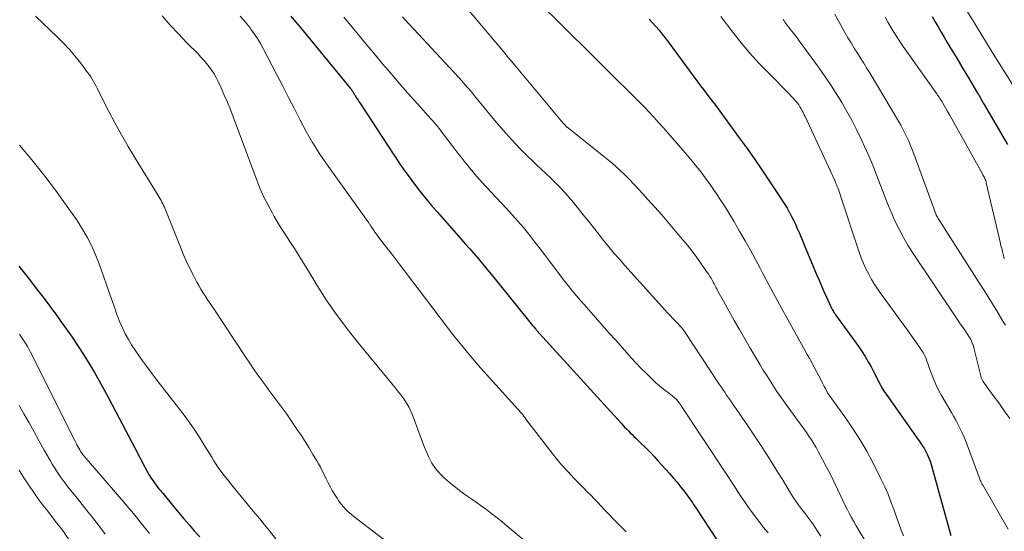
# Model space of a CAD drawing. Units: feet. Extents: x 2054994 to 2060055, y 560000 to 565000.
# Drawn here: x 2056293 to 2056447, y 560716 to 560795 of the extents above; entities that cross this region are included whole.
import ezdxf

# ---------------------------------------------------------------- set-up
doc = ezdxf.new("R2010")
doc.units = ezdxf.units.FT
doc.header["$LTSCALE"] = 100
doc.header["$MEASUREMENT"] = 0
doc.layers.add('CONTOUR INDEX', color=32, linetype='Continuous', lineweight=25)
doc.layers.add('CONTOUR INTERMEDIATE', color=40, linetype='Continuous', lineweight=15)

msp = doc.modelspace()

# ---------------------------------------------------------------- linework, layer by layer
at = {"layer": 'CONTOUR INDEX', "flags": 128}
for points, elevation in [([(2056335.64, 560795.71), (2056336.35, 560794.84), (2056337.06, 560793.97), (2056344.88, 560784.49), (2056344.97, 560784.38), (2056345.05, 560784.27), (2056345.14, 560784.15), (2056345.21, 560784.03), (2056345.27, 560783.95), (2056345.31, 560783.87), (2056345.36, 560783.79), (2056345.41, 560783.71), (2056345.45, 560783.62), (2056345.5, 560783.54), (2056345.54, 560783.46), (2056345.59, 560783.38), (2056345.64, 560783.3), (2056345.81, 560783.03), (2056345.95, 560782.82), (2056346.09, 560782.61), (2056346.23, 560782.4), (2056346.36, 560782.19), (2056351.65, 560774.11), (2056352.42, 560772.95), (2056353.21, 560771.8), (2056354.02, 560770.68), (2056354.85, 560769.56), (2056355.7, 560768.46), (2056356.57, 560767.37), (2056357.46, 560766.31), (2056358.37, 560765.26), (2056361.4, 560761.83), (2056362.09, 560761.05), (2056362.77, 560760.28), (2056363.46, 560759.49), (2056364.13, 560758.71), (2056364.81, 560757.92), (2056365.48, 560757.13), (2056366.14, 560756.33), (2056366.8, 560755.53), (2056372.62, 560748.36), (2056372.83, 560748.11), (2056373.04, 560747.85), (2056373.24, 560747.59), (2056373.45, 560747.34), (2056373.73, 560746.99), (2056373.79, 560746.91), (2056373.86, 560746.82), (2056373.93, 560746.74), (2056374.01, 560746.65), (2056374.08, 560746.57), (2056374.15, 560746.48), (2056374.22, 560746.4), (2056374.3, 560746.32), (2056386.99, 560732.37), (2056387.27, 560732.07), (2056387.55, 560731.77), (2056387.84, 560731.47), (2056388.13, 560731.18), (2056388.42, 560730.89), (2056388.72, 560730.6), (2056389.01, 560730.31), (2056389.31, 560730.02), (2056390.1, 560729.25), (2056390.79, 560728.57), (2056391.47, 560727.89), (2056392.13, 560727.19), (2056392.79, 560726.48), (2056394.53, 560724.56), (2056395.13, 560723.89), (2056395.71, 560723.2), (2056396.27, 560722.49), (2056396.82, 560721.77), (2056397.63, 560720.67), (2056397.76, 560720.49), (2056397.89, 560720.31), (2056398.02, 560720.12), (2056398.14, 560719.93), (2056398.27, 560719.74), (2056398.39, 560719.55), (2056398.51, 560719.37), (2056398.64, 560719.18), (2056402.96, 560712.57)], 800), ([(2056391.39, 560795.21), (2056391.91, 560794.65), (2056392.42, 560794.09), (2056392.91, 560793.51), (2056393.4, 560792.92), (2056393.87, 560792.32), (2056394.33, 560791.72), (2056398.96, 560785.45), (2056399.38, 560784.88), (2056399.8, 560784.31), (2056400.23, 560783.74), (2056400.65, 560783.17), (2056401.08, 560782.61), (2056401.51, 560782.04), (2056401.93, 560781.47), (2056402.35, 560780.9), (2056405.36, 560776.79), (2056406.59, 560775.09), (2056407.81, 560773.38), (2056408.99, 560771.65), (2056410.16, 560769.91), (2056411.7, 560767.59), (2056412.08, 560767), (2056412.46, 560766.4), (2056412.82, 560765.8), (2056413.17, 560765.18), (2056413.18, 560765.16), (2056413.51, 560764.55), (2056413.82, 560763.94), (2056414.12, 560763.31), (2056414.4, 560762.68), (2056414.68, 560762.05), (2056414.95, 560761.41), (2056415.22, 560760.77), (2056415.49, 560760.13), (2056417.42, 560755.51), (2056417.8, 560754.63), (2056418.17, 560753.75), (2056418.55, 560752.87), (2056418.94, 560752), (2056419.56, 560750.61), (2056419.64, 560750.43), (2056419.73, 560750.25), (2056419.82, 560750.08), (2056419.92, 560749.91), (2056420.02, 560749.74), (2056420.12, 560749.58), (2056420.23, 560749.41), (2056420.35, 560749.25), (2056423.97, 560744.23), (2056424.48, 560743.48), (2056424.98, 560742.72), (2056425.44, 560741.93), (2056425.88, 560741.14), (2056426.26, 560740.42), (2056426.49, 560739.97), (2056426.73, 560739.52), (2056426.96, 560739.07), (2056427.19, 560738.62), (2056427.43, 560738.17), (2056427.68, 560737.73), (2056427.95, 560737.3), (2056428.23, 560736.88), (2056433.16, 560729.88), (2056433.36, 560729.6), (2056433.56, 560729.32), (2056433.76, 560729.03), (2056433.95, 560728.75), (2056434.14, 560728.46), (2056434.32, 560728.17), (2056434.48, 560727.87), (2056434.63, 560727.56), (2056434.68, 560727.45), (2056434.84, 560727.08), (2056434.98, 560726.7), (2056435.11, 560726.32), (2056435.23, 560725.93), (2056438.28, 560714.87)], 780), ([(2056435.37, 560795.64), (2056435.84, 560794.83), (2056436.31, 560794.03), (2056436.79, 560793.22), (2056437.26, 560792.42), (2056437.74, 560791.61), (2056438.21, 560790.81), (2056438.69, 560790.01), (2056439.21, 560789.15), (2056439.79, 560788.17), (2056440.38, 560787.19), (2056440.97, 560786.22), (2056441.55, 560785.24), (2056442.46, 560783.74), (2056442.59, 560783.52), (2056442.72, 560783.29), (2056442.85, 560783.07), (2056442.97, 560782.84), (2056443.09, 560782.61), (2056443.22, 560782.38), (2056443.34, 560782.16), (2056443.47, 560781.93), (2056447.1, 560775.73)], 760), ([(2056293.34, 560756.79), (2056294.96, 560754.71), (2056296.03, 560753.34), (2056297.09, 560751.95), (2056298.13, 560750.55), (2056299.16, 560749.15), (2056299.76, 560748.33), (2056300.69, 560747.03), (2056301.6, 560745.73), (2056302.49, 560744.4), (2056303.36, 560743.07), (2056304.2, 560741.71), (2056305.03, 560740.35), (2056305.81, 560738.96), (2056306.58, 560737.56), (2056307.3, 560736.22), (2056308.34, 560734.25), (2056309.39, 560732.27), (2056310.43, 560730.29), (2056311.46, 560728.31), (2056312.91, 560725.53), (2056313.23, 560724.94), (2056313.56, 560724.37), (2056313.92, 560723.81), (2056314.3, 560723.26), (2056314.9, 560722.43), (2056314.99, 560722.31), (2056315.09, 560722.18), (2056315.19, 560722.06), (2056315.28, 560721.94), (2056315.39, 560721.82), (2056315.49, 560721.7), (2056315.59, 560721.58), (2056315.69, 560721.46), (2056317.42, 560719.37), (2056318.21, 560718.43), (2056319, 560717.5), (2056319.8, 560716.57), (2056320.61, 560715.64), (2056320.65, 560715.59), (2056321.45, 560714.7)], 820)]:
    msp.add_lwpolyline(points, dxfattribs=dict(at, elevation=elevation))
at = {"layer": 'CONTOUR INTERMEDIATE', "flags": 128}
for points, elevation in [([(2056373.95, 560798.08), (2056382.39, 560789.73), (2056383.77, 560788.37), (2056385.14, 560787), (2056386.52, 560785.64), (2056387.9, 560784.27), (2056389.13, 560783.06), (2056389.88, 560782.29), (2056390.63, 560781.53), (2056391.37, 560780.74), (2056392.1, 560779.96), (2056392.82, 560779.16), (2056393.54, 560778.36), (2056394.25, 560777.56), (2056394.96, 560776.75), (2056396.63, 560774.84), (2056397.35, 560774), (2056398.06, 560773.16), (2056398.75, 560772.3), (2056399.44, 560771.43), (2056400.1, 560770.55), (2056400.75, 560769.66), (2056401.38, 560768.75), (2056402, 560767.84), (2056402.31, 560767.35), (2056403.07, 560766.18), (2056403.81, 560765), (2056404.53, 560763.8), (2056405.24, 560762.6), (2056405.5, 560762.16), (2056406.32, 560760.72), (2056407.13, 560759.28), (2056407.92, 560757.83), (2056408.69, 560756.37), (2056409.05, 560755.68), (2056410, 560753.88), (2056410.96, 560752.08), (2056411.94, 560750.29), (2056412.92, 560748.5), (2056415.9, 560743.16), (2056415.97, 560743.03), (2056416.04, 560742.9), (2056416.12, 560742.78), (2056416.19, 560742.65), (2056416.23, 560742.59), (2056416.28, 560742.49), (2056416.34, 560742.39), (2056416.4, 560742.29), (2056416.45, 560742.19), (2056416.51, 560742.09), (2056416.56, 560741.99), (2056416.62, 560741.89), (2056416.67, 560741.78), (2056418.11, 560739.05), (2056418.27, 560738.72), (2056418.44, 560738.4), (2056418.61, 560738.07), (2056418.78, 560737.75), (2056419.12, 560737.1), (2056419.14, 560737.06), (2056419.22, 560736.95), (2056419.26, 560736.9), (2056419.3, 560736.85), (2056419.34, 560736.79), (2056419.37, 560736.74), (2056421.82, 560733.34), (2056423.02, 560731.6), (2056424.16, 560729.83), (2056425.21, 560728), (2056426.2, 560726.13), (2056427.48, 560723.6), (2056428.02, 560722.46), (2056428.53, 560721.32), (2056428.99, 560720.15), (2056429.42, 560718.97), (2056429.62, 560718.36), (2056429.93, 560717.47), (2056430.25, 560716.59), (2056430.58, 560715.71), (2056430.92, 560714.84)], 784), ([(2056363.33, 560796.57), (2056367.85, 560791.22), (2056367.91, 560791.15), (2056367.97, 560791.08), (2056368.03, 560791.01), (2056368.09, 560790.94), (2056368.95, 560789.89), (2056369.44, 560789.29), (2056369.93, 560788.7), (2056370.43, 560788.11), (2056370.92, 560787.52), (2056377.68, 560779.43), (2056377.82, 560779.27), (2056377.96, 560779.1), (2056378.1, 560778.94), (2056378.24, 560778.78), (2056378.5, 560778.49), (2056378.6, 560778.4), (2056384.52, 560773.71), (2056385.31, 560773.06), (2056386.08, 560772.4), (2056386.83, 560771.71), (2056387.57, 560771), (2056388.29, 560770.28), (2056389, 560769.55), (2056389.69, 560768.8), (2056390.38, 560768.05), (2056391.18, 560767.17), (2056392.25, 560765.97), (2056393.32, 560764.76), (2056394.38, 560763.54), (2056395.44, 560762.32), (2056396.58, 560760.97), (2056397.34, 560760.05), (2056398.08, 560759.12), (2056398.79, 560758.16), (2056399.48, 560757.18), (2056400.44, 560755.77), (2056400.63, 560755.49), (2056400.81, 560755.2), (2056400.99, 560754.91), (2056401.16, 560754.62), (2056401.32, 560754.32), (2056401.49, 560754.03), (2056401.65, 560753.73), (2056401.81, 560753.43), (2056401.88, 560753.29), (2056402.07, 560752.92), (2056402.27, 560752.56), (2056402.47, 560752.19), (2056402.67, 560751.83), (2056404.61, 560748.37), (2056405.43, 560746.93), (2056406.25, 560745.49), (2056407.09, 560744.05), (2056407.93, 560742.62), (2056408.63, 560741.45), (2056409.13, 560740.61), (2056409.65, 560739.78), (2056410.17, 560738.95), (2056410.7, 560738.13), (2056411.24, 560737.31), (2056411.79, 560736.5), (2056412.36, 560735.7), (2056412.93, 560734.91), (2056414.61, 560732.63), (2056415.02, 560732.06), (2056415.43, 560731.49), (2056415.83, 560730.92), (2056416.23, 560730.34), (2056416.62, 560729.76), (2056416.99, 560729.17), (2056417.34, 560728.56), (2056417.68, 560727.95), (2056418.35, 560726.7), (2056418.96, 560725.54), (2056419.56, 560724.38), (2056420.14, 560723.2), (2056420.7, 560722.02), (2056421.19, 560720.99), (2056421.51, 560720.33), (2056421.83, 560719.67), (2056422.16, 560719.01), (2056422.5, 560718.35), (2056422.84, 560717.7), (2056423.2, 560717.06), (2056423.56, 560716.42), (2056423.94, 560715.79), (2056429.43, 560706.7)], 788), ([(2056420.26, 560795.99), (2056420.86, 560794.87), (2056421.83, 560793.15), (2056422.3, 560792.34), (2056422.78, 560791.54), (2056423.27, 560790.74), (2056423.76, 560789.95), (2056424.27, 560789.15), (2056424.76, 560788.36), (2056425.25, 560787.56), (2056425.73, 560786.76), (2056430.14, 560779.37), (2056430.5, 560778.76), (2056430.84, 560778.14), (2056431.16, 560777.51), (2056431.47, 560776.88), (2056431.76, 560776.24), (2056432.04, 560775.59), (2056432.3, 560774.93), (2056432.55, 560774.27), (2056436.02, 560764.77), (2056436.03, 560764.75), (2056436.04, 560764.74), (2056436.04, 560764.72), (2056436.05, 560764.7), (2056436.08, 560764.64), (2056436.09, 560764.62), (2056436.1, 560764.6), (2056436.11, 560764.59), (2056436.12, 560764.57), (2056436.21, 560764.42), (2056436.27, 560764.32), (2056436.33, 560764.23), (2056436.38, 560764.14), (2056436.44, 560764.05), (2056442.72, 560754.22), (2056443.41, 560753.13), (2056444.1, 560752.04), (2056444.77, 560750.94), (2056445.44, 560749.83), (2056446.03, 560748.86), (2056446.41, 560748.24), (2056446.79, 560747.63)], 768), ([(2056440.79, 560796.53), (2056442.08, 560794.43), (2056442.97, 560792.99), (2056443.85, 560791.56), (2056444.74, 560790.12), (2056445.63, 560788.69), (2056448.15, 560784.64)], 756), ([(2056295.93, 560795.71), (2056299.3, 560792.48), (2056300.25, 560791.52), (2056301.18, 560790.53), (2056302.05, 560789.5), (2056302.89, 560788.44), (2056304.01, 560786.95), (2056304.26, 560786.6), (2056304.5, 560786.25), (2056304.72, 560785.89), (2056304.94, 560785.52), (2056305.14, 560785.15), (2056305.34, 560784.78), (2056305.54, 560784.4), (2056305.73, 560784.02), (2056307.26, 560780.99), (2056308.24, 560779.12), (2056309.26, 560777.25), (2056310.32, 560775.42), (2056311.41, 560773.6), (2056315, 560767.79), (2056315.15, 560767.54), (2056315.3, 560767.29), (2056315.44, 560767.03), (2056315.58, 560766.78), (2056315.7, 560766.52), (2056315.83, 560766.25), (2056315.95, 560765.99), (2056316.06, 560765.72), (2056318.44, 560759.76), (2056318.9, 560758.65), (2056319.4, 560757.54), (2056319.92, 560756.45), (2056320.47, 560755.37), (2056321.03, 560754.32), (2056321.33, 560753.78), (2056321.63, 560753.24), (2056321.96, 560752.72), (2056322.29, 560752.2), (2056322.63, 560751.69), (2056322.97, 560751.17), (2056323.31, 560750.66), (2056323.65, 560750.14), (2056328.66, 560742.56), (2056329.23, 560741.7), (2056329.81, 560740.85), (2056330.41, 560740.01), (2056331.01, 560739.18), (2056331.31, 560738.77), (2056331.77, 560738.15), (2056332.23, 560737.52), (2056332.69, 560736.9), (2056333.16, 560736.28), (2056333.62, 560735.66), (2056334.08, 560735.04), (2056334.53, 560734.4), (2056334.98, 560733.77), (2056336.57, 560731.44), (2056337.22, 560730.48), (2056337.85, 560729.5), (2056338.47, 560728.51), (2056339.07, 560727.52), (2056339.61, 560726.6), (2056339.92, 560726.05), (2056340.22, 560725.5), (2056340.51, 560724.94), (2056340.79, 560724.38), (2056340.83, 560724.3), (2056341.12, 560723.69), (2056341.43, 560723.1), (2056341.75, 560722.5), (2056342.08, 560721.92), (2056342.52, 560721.15), (2056342.81, 560720.68), (2056343.12, 560720.22), (2056343.46, 560719.79), (2056343.81, 560719.37), (2056344.18, 560718.96), (2056344.57, 560718.58), (2056344.99, 560718.22), (2056345.41, 560717.87), (2056353.02, 560712.05)], 812), ([(2056315.59, 560795.73), (2056316.86, 560794.32), (2056318.15, 560792.94), (2056319.47, 560791.57), (2056321.19, 560789.81), (2056321.64, 560789.33), (2056322.09, 560788.83), (2056322.52, 560788.32), (2056322.93, 560787.8), (2056323.32, 560787.26), (2056323.69, 560786.71), (2056324.01, 560786.13), (2056324.31, 560785.54), (2056324.78, 560784.53), (2056325.28, 560783.42), (2056325.77, 560782.3), (2056326.23, 560781.17), (2056326.67, 560780.03), (2056330.34, 560770.16), (2056330.87, 560768.84), (2056331.45, 560767.54), (2056332.08, 560766.27), (2056332.76, 560765.02), (2056333.05, 560764.53), (2056333.63, 560763.55), (2056334.22, 560762.57), (2056334.83, 560761.61), (2056335.46, 560760.65), (2056336.08, 560759.7), (2056336.7, 560758.74), (2056337.31, 560757.77), (2056337.91, 560756.8), (2056339.57, 560754.05), (2056341.04, 560751.73), (2056342.58, 560749.47), (2056344.22, 560747.27), (2056345.92, 560745.11), (2056351.25, 560738.66), (2056351.75, 560738.04), (2056352.24, 560737.42), (2056352.72, 560736.79), (2056353.2, 560736.15), (2056353.63, 560735.49), (2056354.03, 560734.81), (2056354.37, 560734.1), (2056354.67, 560733.37), (2056355.53, 560730.95), (2056355.89, 560729.97), (2056356.26, 560729), (2056356.66, 560728.03), (2056357.08, 560727.07), (2056357.56, 560726.16), (2056358.12, 560725.31), (2056358.79, 560724.54), (2056359.53, 560723.82), (2056360.63, 560722.89), (2056361.24, 560722.39), (2056361.86, 560721.9), (2056362.5, 560721.44), (2056363.15, 560720.98), (2056363.8, 560720.53), (2056364.45, 560720.08), (2056365.09, 560719.62), (2056365.73, 560719.15), (2056366.1, 560718.88), (2056366.91, 560718.27), (2056367.72, 560717.64), (2056368.51, 560717.01), (2056369.3, 560716.36), (2056373.29, 560713.02)], 808), ([(2056327.77, 560795.72), (2056328.28, 560795.11), (2056328.79, 560794.49), (2056329.28, 560793.86), (2056329.41, 560793.69), (2056329.94, 560792.96), (2056330.44, 560792.21), (2056330.91, 560791.43), (2056331.34, 560790.64), (2056333.47, 560786.55), (2056334.38, 560784.79), (2056335.29, 560783.03), (2056336.19, 560781.26), (2056337.09, 560779.5), (2056338.02, 560777.75), (2056339, 560776.04), (2056340.06, 560774.37), (2056341.18, 560772.74), (2056347.61, 560763.73), (2056347.69, 560763.62), (2056347.76, 560763.52), (2056347.83, 560763.41), (2056347.9, 560763.31), (2056347.97, 560763.2), (2056348.04, 560763.1), (2056348.11, 560762.99), (2056348.18, 560762.88), (2056348.37, 560762.59), (2056348.53, 560762.34), (2056348.7, 560762.09), (2056348.88, 560761.85), (2056349.06, 560761.61), (2056349.95, 560760.45), (2056350.58, 560759.63), (2056351.21, 560758.82), (2056351.84, 560758), (2056352.46, 560757.18), (2056359.84, 560747.48), (2056360.64, 560746.44), (2056361.45, 560745.41), (2056362.27, 560744.39), (2056363.1, 560743.37), (2056363.94, 560742.37), (2056364.79, 560741.37), (2056365.65, 560740.39), (2056366.53, 560739.41), (2056371.46, 560733.98), (2056371.56, 560733.87), (2056371.65, 560733.75), (2056371.75, 560733.64), (2056371.84, 560733.52), (2056371.94, 560733.38), (2056371.98, 560733.33), (2056372.01, 560733.28), (2056372.05, 560733.23), (2056372.08, 560733.18), (2056372.11, 560733.13), (2056372.14, 560733.08), (2056372.18, 560733.03), (2056372.21, 560732.98), (2056375.92, 560728.15), (2056376.82, 560727.02), (2056377.75, 560725.91), (2056378.72, 560724.84), (2056379.71, 560723.78), (2056380.65, 560722.83), (2056381.19, 560722.27), (2056381.73, 560721.71), (2056382.28, 560721.15), (2056382.82, 560720.59), (2056383.36, 560720.02), (2056383.9, 560719.46), (2056384.44, 560718.9), (2056384.98, 560718.33), (2056385.18, 560718.12), (2056385.83, 560717.45), (2056386.47, 560716.79), (2056387.13, 560716.14), (2056387.79, 560715.48)], 804), ([(2056343.86, 560795.56), (2056345.46, 560793.63), (2056346.57, 560792.29), (2056347.68, 560790.96), (2056348.79, 560789.62), (2056349.91, 560788.29), (2056350.76, 560787.28), (2056351.89, 560785.94), (2056353.04, 560784.61), (2056354.2, 560783.3), (2056355.37, 560781.99), (2056357.41, 560779.74), (2056357.57, 560779.56), (2056357.73, 560779.39), (2056357.88, 560779.21), (2056358.04, 560779.03), (2056358.19, 560778.84), (2056358.34, 560778.66), (2056358.49, 560778.48), (2056358.64, 560778.29), (2056361.15, 560775.02), (2056361.63, 560774.4), (2056362.12, 560773.77), (2056362.6, 560773.15), (2056363.09, 560772.53), (2056363.26, 560772.31), (2056363.67, 560771.8), (2056364.08, 560771.3), (2056364.51, 560770.8), (2056364.94, 560770.32), (2056365.37, 560769.83), (2056365.81, 560769.35), (2056366.26, 560768.88), (2056366.7, 560768.4), (2056369.19, 560765.76), (2056370.08, 560764.78), (2056370.95, 560763.8), (2056371.8, 560762.79), (2056372.64, 560761.76), (2056373.45, 560760.73), (2056374.26, 560759.69), (2056375.07, 560758.64), (2056375.86, 560757.59), (2056377.63, 560755.23), (2056378.07, 560754.66), (2056378.51, 560754.1), (2056378.96, 560753.54), (2056379.41, 560752.98), (2056379.87, 560752.43), (2056380.33, 560751.89), (2056380.8, 560751.35), (2056381.27, 560750.81), (2056383.02, 560748.82), (2056384.07, 560747.64), (2056385.12, 560746.45), (2056386.17, 560745.26), (2056387.23, 560744.08), (2056387.92, 560743.3), (2056388.64, 560742.51), (2056389.36, 560741.73), (2056390.1, 560740.95), (2056390.84, 560740.19), (2056391.2, 560739.83), (2056391.78, 560739.26), (2056392.37, 560738.71), (2056392.99, 560738.18), (2056393.62, 560737.67), (2056394.57, 560736.92), (2056394.74, 560736.8), (2056394.9, 560736.67), (2056395.06, 560736.54), (2056395.22, 560736.41), (2056395.37, 560736.28), (2056395.52, 560736.14), (2056395.66, 560735.99), (2056395.79, 560735.83), (2056396.07, 560735.47), (2056396.09, 560735.45), (2056396.1, 560735.43), (2056396.12, 560735.42), (2056396.13, 560735.4), (2056396.18, 560735.32), (2056396.19, 560735.3), (2056396.21, 560735.28), (2056396.22, 560735.26), (2056396.23, 560735.24), (2056396.29, 560735.16), (2056396.33, 560735.1), (2056396.37, 560735.05), (2056396.41, 560734.99), (2056396.45, 560734.93), (2056403.19, 560724.75), (2056403.69, 560723.99), (2056404.19, 560723.23), (2056404.68, 560722.46), (2056405.17, 560721.69), (2056405.67, 560720.93), (2056406.18, 560720.17), (2056406.71, 560719.43), (2056407.24, 560718.69), (2056408.42, 560717.12), (2056409.13, 560716.21), (2056409.86, 560715.33)], 796), ([(2056352.99, 560795.6), (2056353.86, 560794.62), (2056354.74, 560793.66), (2056361.7, 560786.2), (2056362.21, 560785.63), (2056362.72, 560785.07), (2056363.22, 560784.49), (2056363.72, 560783.9), (2056364.2, 560783.31), (2056364.69, 560782.72), (2056365.17, 560782.13), (2056365.65, 560781.53), (2056366.11, 560780.96), (2056366.83, 560780.08), (2056367.55, 560779.21), (2056368.29, 560778.35), (2056369.05, 560777.5), (2056369.55, 560776.95), (2056370.47, 560775.95), (2056371.4, 560774.97), (2056372.36, 560774.01), (2056373.33, 560773.07), (2056373.8, 560772.63), (2056374.55, 560771.91), (2056375.3, 560771.2), (2056376.05, 560770.48), (2056376.79, 560769.76), (2056377.52, 560769.03), (2056378.24, 560768.28), (2056378.92, 560767.5), (2056379.58, 560766.7), (2056381.11, 560764.8), (2056381.91, 560763.8), (2056382.7, 560762.81), (2056383.49, 560761.81), (2056384.28, 560760.81), (2056385.08, 560759.82), (2056385.9, 560758.84), (2056386.73, 560757.88), (2056387.57, 560756.92), (2056394.29, 560749.51), (2056394.64, 560749.12), (2056394.99, 560748.73), (2056395.35, 560748.35), (2056395.71, 560747.97), (2056396.26, 560747.39), (2056396.35, 560747.3), (2056396.43, 560747.21), (2056396.51, 560747.12), (2056396.58, 560747.03), (2056396.66, 560746.93), (2056396.73, 560746.83), (2056396.8, 560746.73), (2056396.87, 560746.63), (2056402.28, 560738.45), (2056402.56, 560738.02), (2056402.85, 560737.6), (2056403.13, 560737.17), (2056403.42, 560736.74), (2056403.71, 560736.31), (2056404, 560735.89), (2056404.29, 560735.46), (2056404.58, 560735.04), (2056404.91, 560734.59), (2056405.36, 560733.94), (2056405.81, 560733.28), (2056406.26, 560732.63), (2056406.7, 560731.97), (2056408.79, 560728.83), (2056409.66, 560727.5), (2056410.52, 560726.16), (2056411.36, 560724.82), (2056412.19, 560723.46), (2056413.17, 560721.83), (2056413.5, 560721.29), (2056413.84, 560720.75), (2056414.2, 560720.23), (2056414.57, 560719.71), (2056414.73, 560719.49), (2056415.02, 560719.09), (2056415.32, 560718.69), (2056415.62, 560718.3), (2056415.93, 560717.91), (2056416.23, 560717.52), (2056416.53, 560717.12), (2056416.81, 560716.71), (2056417.08, 560716.3), (2056417.55, 560715.56), (2056418.05, 560714.78)], 792), ([(2056402.54, 560795.63), (2056404.03, 560793.65), (2056405.47, 560791.81), (2056406.97, 560790.01), (2056408.55, 560788.28), (2056410.17, 560786.6), (2056412.85, 560783.93), (2056413.17, 560783.6), (2056413.48, 560783.27), (2056413.78, 560782.94), (2056414.08, 560782.6), (2056414.22, 560782.44), (2056414.43, 560782.17), (2056414.64, 560781.89), (2056414.83, 560781.6), (2056415.01, 560781.3), (2056415.18, 560780.99), (2056415.35, 560780.69), (2056415.5, 560780.37), (2056415.65, 560780.06), (2056420.24, 560770.15), (2056420.38, 560769.84), (2056420.51, 560769.53), (2056420.64, 560769.21), (2056420.76, 560768.89), (2056420.87, 560768.57), (2056420.98, 560768.25), (2056421.09, 560767.93), (2056421.2, 560767.6), (2056424.05, 560758.96), (2056424.37, 560758.08), (2056424.71, 560757.21), (2056425.1, 560756.37), (2056425.52, 560755.53), (2056425.97, 560754.72), (2056426.45, 560753.92), (2056426.97, 560753.14), (2056427.5, 560752.37), (2056430.55, 560748.2), (2056431.13, 560747.4), (2056431.71, 560746.61), (2056432.28, 560745.81), (2056432.85, 560745.01), (2056433.55, 560744.03), (2056433.76, 560743.72), (2056433.96, 560743.4), (2056434.14, 560743.06), (2056434.3, 560742.72), (2056434.45, 560742.37), (2056434.59, 560742.02), (2056434.72, 560741.66), (2056434.85, 560741.31), (2056435.24, 560740.18), (2056435.58, 560739.27), (2056435.96, 560738.38), (2056436.39, 560737.51), (2056436.85, 560736.66), (2056438.38, 560734.05), (2056438.72, 560733.44), (2056439.07, 560732.82), (2056439.4, 560732.21), (2056439.72, 560731.58), (2056440.03, 560730.95), (2056440.33, 560730.32), (2056440.59, 560729.67), (2056440.85, 560729.02), (2056442.76, 560723.79), (2056442.82, 560723.64), (2056442.88, 560723.5), (2056442.94, 560723.35), (2056443, 560723.21), (2056443.06, 560723.09), (2056443.1, 560723.01), (2056443.14, 560722.93), (2056443.18, 560722.85), (2056443.23, 560722.78), (2056443.27, 560722.7), (2056443.32, 560722.63), (2056443.36, 560722.56), (2056443.41, 560722.48), (2056447.24, 560715.9)], 776), ([(2056412.21, 560795.2), (2056412.35, 560794.97), (2056412.5, 560794.75), (2056412.65, 560794.54), (2056412.85, 560794.27), (2056413.08, 560793.97), (2056413.32, 560793.67), (2056413.55, 560793.37), (2056413.8, 560793.07), (2056414.04, 560792.78), (2056414.27, 560792.48), (2056414.5, 560792.17), (2056414.73, 560791.87), (2056417.72, 560787.75), (2056418.66, 560786.4), (2056419.58, 560785.05), (2056420.46, 560783.66), (2056421.32, 560782.26), (2056422.14, 560780.84), (2056422.93, 560779.4), (2056423.67, 560777.94), (2056424.39, 560776.47), (2056424.87, 560775.43), (2056425.53, 560773.97), (2056426.16, 560772.5), (2056426.75, 560771.02), (2056427.32, 560769.52), (2056427.41, 560769.27), (2056427.93, 560767.9), (2056428.46, 560766.54), (2056429.03, 560765.19), (2056429.61, 560763.85), (2056430.24, 560762.53), (2056430.92, 560761.24), (2056431.66, 560759.98), (2056432.44, 560758.75), (2056438.87, 560749.15), (2056439.27, 560748.57), (2056439.67, 560747.98), (2056440.07, 560747.4), (2056440.47, 560746.82), (2056440.96, 560746.12), (2056441.11, 560745.88), (2056441.26, 560745.64), (2056441.39, 560745.4), (2056441.51, 560745.15), (2056441.62, 560744.89), (2056441.72, 560744.63), (2056441.8, 560744.36), (2056441.87, 560744.09), (2056442.94, 560739.73), (2056442.97, 560739.62), (2056443, 560739.51), (2056443.03, 560739.4), (2056443.07, 560739.3), (2056443.12, 560739.2), (2056443.17, 560739.1), (2056443.22, 560739), (2056443.29, 560738.91), (2056444.88, 560736.7), (2056445.74, 560735.51), (2056446.6, 560734.31), (2056447.46, 560733.12)], 772), ([(2056428.06, 560795.54), (2056428.49, 560794.75), (2056428.94, 560793.99), (2056429.41, 560793.23), (2056429.89, 560792.48), (2056430.38, 560791.74), (2056430.88, 560791), (2056431.39, 560790.27), (2056436.12, 560783.59), (2056436.24, 560783.42), (2056436.36, 560783.25), (2056436.48, 560783.07), (2056436.6, 560782.9), (2056436.71, 560782.72), (2056436.83, 560782.54), (2056436.93, 560782.36), (2056437.04, 560782.18), (2056437.48, 560781.41), (2056437.8, 560780.84), (2056438.12, 560780.27), (2056438.44, 560779.7), (2056438.76, 560779.13), (2056443.27, 560771.08), (2056443.35, 560770.92), (2056443.43, 560770.76), (2056443.51, 560770.6), (2056443.59, 560770.44), (2056443.65, 560770.28), (2056443.72, 560770.11), (2056443.77, 560769.94), (2056443.81, 560769.77), (2056445.87, 560761), (2056445.98, 560760.52), (2056446.09, 560760.04), (2056446.21, 560759.56), (2056446.32, 560759.08), (2056446.52, 560758.27), (2056446.54, 560758.2), (2056446.56, 560758.13), (2056446.59, 560758.07), (2056446.62, 560758)], 764), ([(2056293.4, 560775.62), (2056295.36, 560773.36), (2056297.22, 560771.02), (2056299.01, 560768.63), (2056301.63, 560764.98), (2056302.26, 560764.06), (2056302.87, 560763.13), (2056303.45, 560762.17), (2056304, 560761.2), (2056304.51, 560760.21), (2056304.99, 560759.21), (2056305.42, 560758.18), (2056305.81, 560757.14), (2056306.91, 560754.03), (2056307.31, 560752.88), (2056307.72, 560751.73), (2056308.13, 560750.59), (2056308.53, 560749.44), (2056308.68, 560749.03), (2056309.04, 560748.1), (2056309.43, 560747.18), (2056309.87, 560746.29), (2056310.35, 560745.41), (2056310.86, 560744.55), (2056311.4, 560743.71), (2056311.96, 560742.89), (2056312.54, 560742.07), (2056313.16, 560741.24), (2056314.07, 560740.03), (2056314.99, 560738.82), (2056315.92, 560737.62), (2056316.85, 560736.42), (2056318.16, 560734.74), (2056319.03, 560733.6), (2056319.86, 560732.45), (2056320.67, 560731.27), (2056321.45, 560730.07), (2056322.25, 560728.8), (2056322.61, 560728.23), (2056322.97, 560727.66), (2056323.32, 560727.08), (2056323.67, 560726.51), (2056324.03, 560725.94), (2056324.4, 560725.38), (2056324.79, 560724.84), (2056325.2, 560724.3), (2056325.76, 560723.59), (2056326.47, 560722.7), (2056327.18, 560721.82), (2056327.89, 560720.95), (2056328.62, 560720.09), (2056329.27, 560719.3), (2056330.03, 560718.39), (2056330.79, 560717.48), (2056331.54, 560716.56), (2056332.29, 560715.64), (2056333.42, 560714.24)], 816), ([(2056293.41, 560746.2), (2056293.69, 560745.82), (2056293.95, 560745.43), (2056294.21, 560745.04), (2056294.45, 560744.64), (2056294.69, 560744.24), (2056294.92, 560743.83), (2056295.13, 560743.41), (2056302.08, 560729.55), (2056302.21, 560729.28), (2056302.35, 560729.02), (2056302.49, 560728.76), (2056302.63, 560728.5), (2056302.78, 560728.22), (2056302.85, 560728.1), (2056302.92, 560727.98), (2056303, 560727.86), (2056303.08, 560727.75), (2056303.17, 560727.63), (2056303.25, 560727.52), (2056303.34, 560727.41), (2056303.43, 560727.3), (2056303.54, 560727.16), (2056303.69, 560726.99), (2056303.84, 560726.81), (2056303.99, 560726.63), (2056304.14, 560726.46), (2056309.94, 560719.73), (2056310.41, 560719.17), (2056310.88, 560718.61), (2056311.35, 560718.05), (2056311.81, 560717.48), (2056312.26, 560716.91), (2056312.72, 560716.34), (2056313.18, 560715.77), (2056313.63, 560715.2)], 824), ([(2056293.38, 560735.1), (2056294.1, 560733.83), (2056294.9, 560732.42), (2056295.7, 560731), (2056296.49, 560729.59), (2056297.28, 560728.17), (2056298.12, 560726.68), (2056298.5, 560726.01), (2056298.9, 560725.36), (2056299.32, 560724.71), (2056299.76, 560724.08), (2056300.21, 560723.46), (2056300.67, 560722.84), (2056301.14, 560722.23), (2056301.62, 560721.63), (2056302.42, 560720.63), (2056303.15, 560719.71), (2056303.88, 560718.8), (2056304.6, 560717.88), (2056305.33, 560716.96), (2056306.05, 560716.04), (2056306.76, 560715.11)], 828), ([(2056293.39, 560725.07), (2056294.1, 560723.88), (2056294.85, 560722.71), (2056295.63, 560721.58), (2056296.45, 560720.46), (2056297.07, 560719.63), (2056297.6, 560718.94), (2056298.12, 560718.25), (2056298.65, 560717.57), (2056299.19, 560716.88), (2056299.72, 560716.19), (2056300.24, 560715.5), (2056300.75, 560714.8), (2056301.25, 560714.09), (2056302.34, 560712.53), (2056302.82, 560711.88)], 832)]:
    msp.add_lwpolyline(points, dxfattribs=dict(at, elevation=elevation))

doc.saveas('drawing.dxf')
